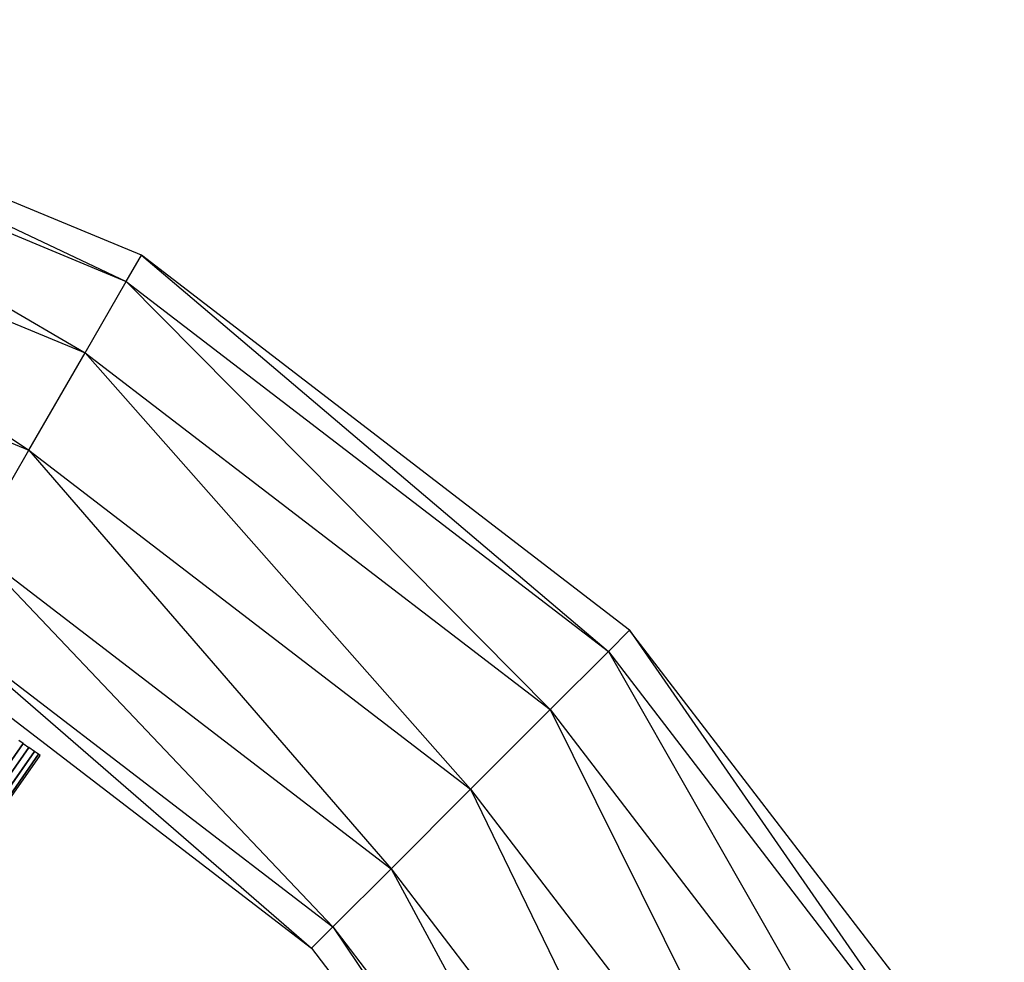
# Model space of a CAD drawing. Units: millimetres. Extents: x -7102 to 9544, y -6117 to 4512.
# Drawn here: x 151 to 429, y 975 to 1241 of the extents above; entities that cross this region are included whole.
import ezdxf

# ---------------------------------------------------------------- set-up
doc = ezdxf.new("R2010")
doc.units = ezdxf.units.MM

msp = doc.modelspace()

# ---------------------------------------------------------------- linework, layer by layer
for p, q in [((24.63, 1240.51), (180.85, 1166.67)), ((185.1, 1174.04), (24.63, 1240.51)), ((22.42, 1232.29), (180.85, 1166.67)), ((22.42, 1232.29), (169.22, 1146.55)), ((16.41, 1209.84), (169.22, 1146.55)), ((16.41, 1209.84), (153.35, 1119.05)), ((8.19, 1179.18), (153.35, 1119.05)), ((180.85, 1166.67), (185.1, 1174.04)), ((185.1, 1174.04), (316.89, 1062.29)), ((322.9, 1068.3), (185.1, 1174.04)), ((169.22, 1146.55), (180.85, 1166.67)), ((180.85, 1166.67), (316.89, 1062.29)), ((180.85, 1166.67), (300.45, 1045.85)), ((153.35, 1119.05), (169.22, 1146.55)), ((169.22, 1146.55), (300.45, 1045.85)), ((169.22, 1146.55), (278, 1023.4)), ((137.48, 1091.56), (153.35, 1119.05)), ((153.35, 1119.05), (278, 1023.4)), ((153.35, 1119.05), (255.55, 1000.95)), ((137.48, 1091.56), (255.55, 1000.95)), ((137.48, 1091.56), (239.12, 984.52)), ((125.86, 1071.43), (239.12, 984.52)), ((125.86, 1071.43), (233.1, 978.5)), ((316.89, 1062.29), (322.9, 1068.3)), ((322.9, 1068.3), (421.27, 926.25)), ((428.64, 930.5), (322.9, 1068.3)), ((121.6, 1064.06), (233.1, 978.5)), ((300.45, 1045.85), (316.89, 1062.29)), ((316.89, 1062.29), (421.27, 926.25)), ((316.89, 1062.29), (401.15, 914.63)), ((278, 1023.4), (300.45, 1045.85)), ((300.45, 1045.85), (401.15, 914.63)), ((300.45, 1045.85), (373.65, 898.75)), ((151.72, 1036.3), (150.55, 1037.12)), ((115.96, 985.13), (151.72, 1036.3)), ((151.72, 1036.3), (116.05, 985.07)), ((117.59, 984.05), (153.33, 1035.18)), ((153.33, 1035.18), (117.68, 983.98)), ((119.16, 982.89), (154.93, 1034.06)), ((154.93, 1034.06), (119.23, 982.84)), ((151.72, 1036.3), (153.33, 1035.18)), ((154.93, 1034.06), (153.33, 1035.18)), ((156.1, 1033.24), (154.93, 1034.06)), ((120.32, 982.05), (156.1, 1033.24)), ((156.1, 1033.24), (120.34, 982.03)), ((120.74, 981.73), (156.53, 1032.94)), ((156.53, 1032.94), (156.1, 1033.24)), ((255.55, 1000.95), (278, 1023.4)), ((278, 1023.4), (373.65, 898.75)), ((278, 1023.4), (346.16, 882.88)), ((239.12, 984.52), (255.55, 1000.95)), ((255.55, 1000.95), (346.16, 882.88)), ((255.55, 1000.95), (326.03, 871.26)), ((233.1, 978.5), (239.12, 984.52)), ((239.12, 984.52), (326.03, 871.26)), ((239.12, 984.52), (318.66, 867)), ((233.1, 978.5), (318.66, 867))]:
    msp.add_line(p, q)

doc.saveas('drawing.dxf')
